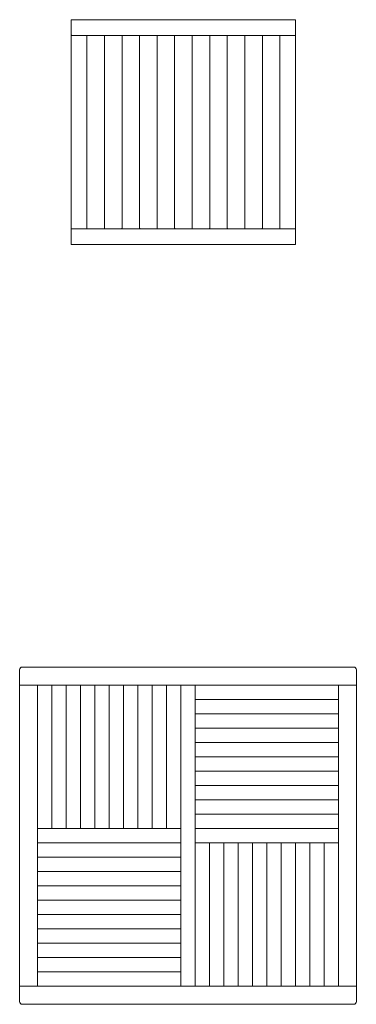
# Model space of a CAD drawing. Units: millimetres. Extents: x 423 to 119345, y 8 to 124674.
# Drawn here: x 14203 to 15703, y 62159 to 66538 of the extents above; entities that cross this region are included whole.
import ezdxf

# ---------------------------------------------------------------- set-up
doc = ezdxf.new("R2010")
doc.units = ezdxf.units.MM
doc.header["$LTSCALE"] = 0.15
doc.layers.add('contorno', color=3, linetype='Continuous', lineweight=13)

# ---------------------------------------------------------------- blocks, each defined once
blk = doc.blocks.new('EXPORT 1500')
at = {"layer": 'contorno'}
for p, q in [((42521.9, -20886.9), (41045.9, -20886.9)), ((41033.9, -20898.9), (41033.9, -20965.9)), ((42533.9, -20965.9), (42533.9, -20898.9)), ((41033.9, -22305.9), (41033.9, -20967.9)), ((41034.2, -20966.6), (41034.9, -20965.9)), ((41034.9, -20966.9), (42532.9, -20966.9)), ((41034.9, -20966.9), (41112.9, -20966.9)), ((41113.9, -20966.9), (41113.9, -22305.9)), ((41113.9, -20967.9), (41113.9, -21604)), ((41176.7, -20966.9), (41114.9, -20966.9)), ((41177.7, -21604), (41177.7, -20967.9)), ((41177.7, -21604), (41177.7, -20967.9)), ((41178.7, -20966.9), (41240.5, -20966.9)), ((41241.5, -21604), (41241.5, -20967.9)), ((41241.5, -20967.9), (41241.5, -21604)), ((41242.5, -20966.9), (41304.3, -20966.9)), ((41305.3, -20967.9), (41305.3, -21604)), ((41305.3, -20967.9), (41305.3, -21604)), ((41368.1, -20966.9), (41306.3, -20966.9)), ((41369.1, -21604), (41369.1, -20967.9)), ((41369.1, -21604), (41369.1, -20967.9)), ((41370.1, -20966.9), (41431.9, -20966.9)), ((41432.9, -21604), (41432.9, -20967.9)), ((41432.9, -20967.9), (41432.9, -21604)), ((41433.9, -20966.9), (41495.8, -20966.9)), ((41496.8, -20967.9), (41496.8, -21604)), ((41496.8, -20967.9), (41496.8, -21604)), ((41559.6, -20966.9), (41497.8, -20966.9)), ((41560.6, -21604), (41560.6, -20967.9)), ((41560.6, -20967.9), (41560.6, -21604)), ((41623.4, -20966.9), (41561.6, -20966.9)), ((41624.4, -21604), (41624.4, -20967.9)), ((41624.4, -21604), (41624.4, -20967.9)), ((41625.4, -20966.9), (41687.2, -20966.9)), ((41688.2, -21604), (41688.2, -20967.9)), ((41688.2, -20967.9), (41688.2, -21604)), ((41689.2, -20966.9), (41751, -20966.9)), ((41752, -20967.9), (41752, -21604)), ((41752, -20967.9), (41752, -21606)), ((41814.8, -20966.9), (41753, -20966.9)), ((41815.8, -20966.9), (41815.8, -21030.7)), ((41815.8, -20966.9), (41815.8, -20966.9)), ((42453.9, -20966.9), (41815.8, -20966.9)), ((41815.8, -21030.7), (41815.8, -20967.9)), ((42453.9, -21030.7), (42453.9, -20966.9)), ((42453.9, -20967.9), (42453.9, -22305.9)), ((42532.9, -20966.9), (42454.9, -20966.9)), ((42533.6, -20966.6), (42532.9, -20965.9)), ((42533.9, -22305.9), (42533.9, -20967.9)), ((41815.8, -21030.7), (42453.9, -21030.7)), ((41815.8, -21031.7), (41815.8, -21030.7)), ((41815.8, -21093.5), (41815.8, -21031.7)), ((41815.8, -21093.5), (41815.8, -21031.7)), ((42453.9, -21031.7), (42453.9, -21093.5)), ((41815.8, -21095.5), (41815.8, -21093.5)), ((41815.8, -21095.5), (41815.8, -21157.3)), ((41815.8, -21157.4), (41815.8, -21095.5)), ((42452.9, -21094.5), (41816.8, -21094.5)), ((42452.9, -21094.5), (41816.8, -21094.5)), ((42453.9, -21157.3), (42453.9, -21095.5)), ((41815.8, -21159.3), (41815.8, -21157.4)), ((41815.8, -21221.2), (41815.8, -21159.3)), ((41815.8, -21221.2), (41815.8, -21159.3)), ((41816.8, -21158.3), (42452.9, -21158.3)), ((41816.8, -21158.3), (42452.9, -21158.3)), ((42453.9, -21159.3), (42453.9, -21221.2)), ((41815.8, -21223.1), (41815.8, -21221.2)), ((41815.8, -21285), (41815.8, -21223.1)), ((41815.8, -21285), (41815.8, -21223.2)), ((41816.8, -21222.2), (42452.9, -21222.2)), ((42452.9, -21222.2), (41816.8, -21222.2)), ((42453.9, -21223.2), (42453.9, -21285)), ((41815.8, -21287), (41815.8, -21285)), ((41815.8, -21287), (41815.8, -21348.8)), ((41815.8, -21348.8), (41815.8, -21287)), ((42452.9, -21286), (41816.8, -21286)), ((42452.9, -21286), (41816.8, -21286)), ((42453.9, -21348.8), (42453.9, -21287)), ((41815.8, -21349.8), (41815.8, -21348.8)), ((41815.8, -21413.6), (41815.8, -21349.8)), ((41815.8, -21349.8), (42453.9, -21349.8)), ((41815.8, -21413.6), (41815.8, -21349.8)), ((42453.9, -21349.8), (42453.9, -21413.6)), ((42453.9, -21413.6), (41815.8, -21413.6)), ((41815.8, -21414.6), (41815.8, -21413.6)), ((41815.8, -21476.4), (41815.8, -21414.6)), ((41815.8, -21476.4), (41815.8, -21414.6)), ((42453.9, -21414.6), (42453.9, -21476.4)), ((41815.8, -21478.4), (41815.8, -21476.4)), ((41815.8, -21478.4), (41815.8, -21540.2)), ((41815.8, -21540.2), (41815.8, -21478.4)), ((42452.9, -21477.4), (41816.8, -21477.4)), ((42452.9, -21477.4), (41816.8, -21477.4)), ((42453.9, -21540.2), (42453.9, -21478.4)), ((41815.8, -21542.2), (41815.8, -21540.2)), ((41815.8, -21542.2), (41815.8, -21604)), ((41815.8, -21604), (41815.8, -21542.2)), ((41816.8, -21541.2), (42452.9, -21541.2)), ((42452.9, -21541.2), (41816.8, -21541.2)), ((42453.9, -21604), (42453.9, -21542.2)), ((41113.9, -21667.8), (41113.9, -21606)), ((41114.9, -21605), (41751, -21605)), ((41114.9, -21605), (41176.7, -21605)), ((41240.5, -21605), (41178.7, -21605)), ((41304.3, -21605), (41242.5, -21605)), ((41306.3, -21605), (41368.1, -21605)), ((41431.9, -21605), (41370.1, -21605)), ((41495.8, -21605), (41433.9, -21605)), ((41497.8, -21605), (41559.6, -21605)), ((41561.6, -21605), (41623.4, -21605)), ((41687.2, -21605), (41625.4, -21605)), ((41751, -21605), (41689.2, -21605)), ((41752, -21606), (41752, -21667.8)), ((41752, -21606), (41752, -21667.8)), ((41815.8, -21606), (41815.8, -21604)), ((41815.8, -21667.8), (41815.8, -21606)), ((41815.8, -21667.8), (41815.8, -21606)), ((41816.8, -21605), (42452.9, -21605)), ((41816.8, -21605), (42452.9, -21605)), ((42453.9, -21606), (42453.9, -21667.8)), ((41113.9, -21669.8), (41113.9, -21731.6)), ((41751, -21668.8), (41114.9, -21668.8)), ((41751, -21668.8), (41114.9, -21668.8)), ((41752, -21667.8), (41752, -21669.8)), ((41752, -21731.6), (41752, -21669.8)), ((41752, -21669.8), (41752, -21731.6)), ((41815.8, -22305.9), (41815.8, -21667.8)), ((41815.8, -22305.9), (41815.8, -21669.8)), ((42452.9, -21668.8), (41816.8, -21668.8)), ((41816.8, -21668.8), (41878.6, -21668.8)), ((41879.6, -21669.8), (41879.6, -22305.9)), ((41879.6, -22305.9), (41879.6, -21669.8)), ((41880.6, -21668.8), (41942.4, -21668.8)), ((41943.4, -21669.8), (41943.4, -22305.9)), ((41943.4, -21669.8), (41943.4, -22305.9)), ((42006.2, -21668.8), (41944.4, -21668.8)), ((42007.2, -21669.8), (42007.2, -22305.9)), ((42007.2, -22305.9), (42007.2, -21669.8)), ((42070, -21668.8), (42008.2, -21668.8)), ((42071, -22305.9), (42071, -21669.8)), ((42071, -22305.9), (42071, -21669.8)), ((42072, -21668.8), (42133.9, -21668.8)), ((42134.9, -21669.8), (42134.9, -22305.9)), ((42134.9, -22305.9), (42134.9, -21669.8)), ((42135.9, -21668.8), (42197.7, -21668.8)), ((42198.7, -21669.8), (42198.7, -22305.9)), ((42198.7, -21669.8), (42198.7, -22305.9)), ((42261.5, -21668.8), (42199.7, -21668.8)), ((42262.5, -22305.9), (42262.5, -21669.8)), ((42262.5, -22305.9), (42262.5, -21669.8)), ((42263.5, -21668.8), (42325.3, -21668.8)), ((42326.3, -21669.8), (42326.3, -22305.9)), ((42326.3, -22305.9), (42326.3, -21669.8)), ((42327.3, -21668.8), (42389.1, -21668.8)), ((42390.1, -21669.8), (42390.1, -22305.9)), ((42390.1, -21669.8), (42390.1, -22305.9)), ((42452.9, -21668.8), (42391.1, -21668.8)), ((42453.9, -22305.9), (42453.9, -21669.8)), ((41113.9, -21733.6), (41113.9, -21795.4)), ((41751, -21732.6), (41114.9, -21732.6)), ((41114.9, -21732.6), (41751, -21732.6)), ((41752, -21731.6), (41752, -21733.6)), ((41752, -21795.4), (41752, -21733.6)), ((41752, -21733.6), (41752, -21795.4)), ((41113.9, -21859.2), (41113.9, -21797.4)), ((41114.9, -21796.4), (41751, -21796.4)), ((41114.9, -21796.4), (41751, -21796.4)), ((41752, -21795.4), (41752, -21797.4)), ((41752, -21797.4), (41752, -21859.2)), ((41752, -21797.4), (41752, -21859.3)), ((41113.9, -21860.2), (41752, -21860.2)), ((41113.9, -21924.1), (41113.9, -21860.2)), ((41752, -21859.3), (41752, -21860.2)), ((41752, -21860.2), (41752, -21924.1)), ((41752, -21860.2), (41752, -21924.1)), ((41752, -21924.1), (41113.9, -21924.1)), ((41113.9, -21925.1), (41113.9, -21986.9)), ((41752, -21924.1), (41752, -21925)), ((41752, -21925), (41752, -21986.9)), ((41752, -21986.9), (41752, -21925.1)), ((41113.9, -22050.7), (41113.9, -21988.9)), ((41114.9, -21987.9), (41751, -21987.9)), ((41114.9, -21987.9), (41751, -21987.9)), ((41752, -21986.9), (41752, -21988.9)), ((41752, -21988.9), (41752, -22050.7)), ((41752, -21988.9), (41752, -22050.7)), ((41113.9, -22114.5), (41113.9, -22052.7)), ((41751, -22051.7), (41114.9, -22051.7)), ((41114.9, -22051.7), (41751, -22051.7)), ((41752, -22050.7), (41752, -22052.7)), ((41752, -22052.7), (41752, -22114.5)), ((41752, -22052.7), (41752, -22114.5)), ((41751, -22115.5), (41114.9, -22115.5)), ((41751, -22115.5), (41114.9, -22115.5)), ((41752, -22114.5), (41752, -22116.5)), ((41113.9, -22116.5), (41113.9, -22178.3)), ((41752, -22178.3), (41752, -22116.5)), ((41752, -22116.5), (41752, -22178.3)), ((41113.9, -22242.1), (41113.9, -22180.3)), ((41114.9, -22179.3), (41751, -22179.3)), ((41114.9, -22179.3), (41751, -22179.3)), ((41752, -22178.3), (41752, -22180.3)), ((41752, -22180.3), (41752, -22242.1)), ((41752, -22180.3), (41752, -22242.1)), ((41113.9, -22243.1), (41113.9, -22306.9)), ((41752, -22243.1), (41113.9, -22243.1)), ((41752, -22242.1), (41752, -22243.1)), ((41752, -22306.9), (41752, -22243.1)), ((41752, -22243.1), (41752, -22305.9)), ((41033.9, -22374.9), (41033.9, -22307.9)), ((41034.2, -22307.2), (41034.9, -22307.9)), ((41034.9, -22306.9), (42532.9, -22306.9)), ((41112.9, -22306.9), (41034.9, -22306.9)), ((41113.9, -22306.9), (41752, -22306.9)), ((41752, -22306.9), (41752, -22306.9)), ((41753, -22306.9), (41814.8, -22306.9)), ((41878.6, -22306.9), (41816.8, -22306.9)), ((41942.4, -22306.9), (41880.6, -22306.9)), ((41944.4, -22306.9), (42006.2, -22306.9)), ((42008.2, -22306.9), (42070, -22306.9)), ((42133.9, -22306.9), (42072, -22306.9)), ((42197.7, -22306.9), (42135.9, -22306.9)), ((42199.7, -22306.9), (42261.5, -22306.9)), ((42325.3, -22306.9), (42263.5, -22306.9)), ((42389.1, -22306.9), (42327.3, -22306.9)), ((42391.1, -22306.9), (42452.9, -22306.9)), ((42454.9, -22306.9), (42532.9, -22306.9)), ((42533.6, -22307.2), (42532.9, -22307.9)), ((42533.9, -22307.9), (42533.9, -22374.9)), ((42521.9, -22386.9), (41045.9, -22386.9))]:
    blk.add_line(p, q, dxfattribs=at)
for centre, radius, start, end in [((41045.9, -20898.9), 12, 90, 180), ((42521.9, -20898.9), 12, 0, 90), ((41034.9, -20967.9), 1, 90, 180), ((41178.7, -20967.9), 1, 90, 180), ((41240.5, -20967.9), 1, 0, 90), ((41242.5, -20967.9), 1, 90, 180), ((41304.3, -20967.9), 1, 0, 90), ((41370.1, -20967.9), 1, 90, 180), ((41431.9, -20967.9), 1, 0, 90), ((41433.9, -20967.9), 1, 90, 180), ((41495.8, -20967.9), 1, 0, 90), ((41625.4, -20967.9), 1, 90, 180), ((41687.2, -20967.9), 1, 0, 90), ((41689.2, -20967.9), 1, 90, 180), ((41751, -20967.9), 1, 0, 90), ((42532.9, -20965.9), 1, 315, 0), ((41816.8, -21031.7), 1, 90, 179.4875), ((41816.8, -21031.7), 1, 179.4875, 180), ((42452.9, -21031.7), 1, 0, 90), ((41816.8, -21093.5), 1, 180.5125, 270), ((41816.8, -21093.5), 1, 180, 180.5125), ((42452.9, -21093.5), 1, 270, 360), ((41816.8, -21159.3), 1, 90, 179.4875), ((41816.8, -21159.3), 1, 179.4875, 180), ((42452.9, -21159.3), 1, 0, 90), ((41816.8, -21221.2), 1, 180.5125, 270), ((41816.8, -21221.2), 1, 180, 180.5125), ((41816.8, -21223.2), 1, 90, 179.4875), ((41816.8, -21223.2), 1, 179.4875, 180), ((42452.9, -21221.2), 1, 270, 360), ((42452.9, -21223.2), 1, 0, 90), ((41816.8, -21285), 1, 180.5125, 270), ((41816.8, -21285), 1, 180, 180.5125), ((42452.9, -21285), 1, 270, 360), ((41816.8, -21350.8), 1, 90, 180), ((42452.9, -21350.8), 1, 0, 90), ((41816.8, -21412.6), 1, 180, 270), ((41816.8, -21414.6), 1, 90, 179.4875), ((41816.8, -21414.6), 1, 179.4875, 180), ((42452.9, -21412.6), 1, 270, 360), ((42452.9, -21414.6), 1, 0, 90), ((41816.8, -21476.4), 1, 180.5125, 270), ((41816.8, -21476.4), 1, 180, 180.5125), ((42452.9, -21476.4), 1, 270, 360), ((41114.9, -21606), 1, 90, 180), ((41178.7, -21604), 1, 180, 270), ((41240.5, -21604), 1, 270, 360), ((41242.5, -21604), 1, 180, 270), ((41304.3, -21604), 1, 270, 360), ((41370.1, -21604), 1, 180, 270), ((41431.9, -21604), 1, 270, 360), ((41433.9, -21604), 1, 180, 270), ((41495.8, -21604), 1, 270, 360), ((41625.4, -21604), 1, 180, 270), ((41687.2, -21604), 1, 270, 360), ((41689.2, -21604), 1, 180, 270), ((41751, -21604), 1, 270, 360), ((41751, -21606), 1, 0.5125, 90), ((41751, -21606), 1, 0, 0.5125), ((41816.8, -21606), 1, 90, 179.4875), ((41816.8, -21606), 1, 179.4875, 180), ((42452.9, -21606), 1, 0, 90), ((41114.9, -21667.8), 1, 180, 270), ((41751, -21667.8), 1, 270, 359.4875), ((41751, -21667.8), 1, 359.4875, 360), ((41816.8, -21667.8), 1, 180.5125, 270), ((41816.8, -21667.8), 1, 180, 180.5125), ((41816.8, -21669.8), 1, 90, 180), ((41878.6, -21669.8), 1, 0, 90), ((41880.6, -21669.8), 1, 90, 180), ((41942.4, -21669.8), 1, 0, 90), ((42072, -21669.8), 1, 90, 180), ((42133.9, -21669.8), 1, 0, 90), ((42135.9, -21669.8), 1, 90, 180), ((42197.7, -21669.8), 1, 0, 90), ((42263.5, -21669.8), 1, 90, 180), ((42325.3, -21669.8), 1, 0, 90), ((42327.3, -21669.8), 1, 90, 180), ((42389.1, -21669.8), 1, 0, 90), ((42452.9, -21667.8), 1, 270, 360), ((41114.9, -21797.4), 1, 90, 180), ((41751, -21797.4), 1, 0.5125, 90), ((41751, -21797.4), 1, 0, 0.5125), ((41114.9, -21859.2), 1, 180, 270), ((41114.9, -21861.2), 1, 90, 180), ((41751, -21859.2), 1, 270, 359.4875), ((41751, -21861.2), 1, 0, 90), ((41751, -21859.2), 1, 359.4875, 360), ((41114.9, -21923.1), 1, 180, 270), ((41751, -21923.1), 1, 270, 360), ((41114.9, -21988.9), 1, 90, 180), ((41751, -21988.9), 1, 0.5125, 90), ((41751, -21988.9), 1, 0, 0.5125), ((41114.9, -22050.7), 1, 180, 270), ((41114.9, -22052.7), 1, 90, 180), ((41751, -22050.7), 1, 270, 359.4875), ((41751, -22052.7), 1, 0.5125, 90), ((41751, -22050.7), 1, 359.4875, 360), ((41751, -22052.7), 1, 0, 0.5125), ((41114.9, -22114.5), 1, 180, 270), ((41751, -22114.5), 1, 270, 359.4875), ((41751, -22114.5), 1, 359.4875, 360), ((41114.9, -22180.3), 1, 90, 180), ((41751, -22180.3), 1, 0.5125, 90), ((41751, -22180.3), 1, 0, 0.5125), ((41114.9, -22242.1), 1, 180, 270), ((41751, -22242.1), 1, 270, 359.4875), ((41751, -22242.1), 1, 359.4875, 360), ((41034.9, -22305.9), 1, 180, 270), ((41034.9, -22307.9), 1, 135, 180), ((41034.9, -22307.9), 1, 90, 135), ((41816.8, -22305.9), 1, 180, 270), ((41878.6, -22305.9), 1, 270, 360), ((41880.6, -22305.9), 1, 180, 270), ((41942.4, -22305.9), 1, 270, 360), ((42072, -22305.9), 1, 180, 270), ((42133.9, -22305.9), 1, 270, 360), ((42135.9, -22305.9), 1, 180, 270), ((42197.7, -22305.9), 1, 270, 360), ((42263.5, -22305.9), 1, 180, 270), ((42325.3, -22305.9), 1, 270, 360), ((42327.3, -22305.9), 1, 180, 270), ((42389.1, -22305.9), 1, 270, 360), ((42532.9, -22307.9), 1, 45, 90)]:
    blk.add_arc(centre, radius, start, end, dxfattribs=at)
at = {"layer": 'contorno', "extrusion": (0, 0, -1)}
for centre, radius, start, end in [((-41034.9, -20965.9), 1, 315, 0), ((-41034.9, -20965.9), 1, 270, 315), ((-41176.7, -20967.9), 1, 90, 180), ((-41306.3, -20967.9), 1, 0, 90), ((-41368.1, -20967.9), 1, 90, 180), ((-41497.8, -20967.9), 1, 0, 90), ((-41559.6, -20967.9), 1, 90, 180), ((-41561.6, -20967.9), 1, 0, 90), ((-41623.4, -20967.9), 1, 90, 180), ((-41753, -20967.9), 1, 0, 89.4875), ((-41753, -20967.9), 1, 89.4875, 90), ((-41814.8, -20967.9), 1, 90.5125, 179.4875), ((-41814.8, -20967.9), 1, 90, 90.5125), ((-41816.8, -20967.9), 1, 0, 90), ((-41814.8, -20967.9), 1, 179.4875, 180), ((-42532.9, -20965.9), 1, 225, 270), ((-42532.9, -20967.9), 1, 90, 180), ((-41816.8, -21029.7), 1, 270, 0), ((-42452.9, -21029.7), 1, 180, 270), ((-41816.8, -21095.5), 1, 0.5125, 90), ((-41816.8, -21095.5), 1, 360, 0.5125), ((-42452.9, -21095.5), 1, 90, 180), ((-41816.8, -21157.3), 1, 359.4875, 0), ((-41816.8, -21157.3), 1, 270, 359.4875), ((-42452.9, -21157.3), 1, 180, 270), ((-41816.8, -21287), 1, 0.5125, 90), ((-41816.8, -21287), 1, 360, 0.5125), ((-42452.9, -21287), 1, 90, 180), ((-41816.8, -21348.8), 1, 270, 359.4875), ((-41816.8, -21348.8), 1, 359.4875, 0), ((-42452.9, -21348.8), 1, 180, 270), ((-41816.8, -21478.4), 1, 0.5125, 90), ((-41816.8, -21478.4), 1, 360, 0.5125), ((-42452.9, -21478.4), 1, 90, 180), ((-41816.8, -21540.2), 1, 270, 359.4875), ((-41816.8, -21540.2), 1, 359.4875, 0), ((-41816.8, -21542.2), 1, 0.5125, 90), ((-41816.8, -21542.2), 1, 360, 0.5125), ((-42452.9, -21540.2), 1, 180, 270), ((-42452.9, -21542.2), 1, 90, 180), ((-41114.9, -21604), 1, 270, 360), ((-41176.7, -21604), 1, 180, 270), ((-41306.3, -21604), 1, 270, 360), ((-41368.1, -21604), 1, 180, 270), ((-41497.8, -21604), 1, 270, 360), ((-41559.6, -21604), 1, 180, 270), ((-41561.6, -21604), 1, 270, 360), ((-41623.4, -21604), 1, 180, 270), ((-41816.8, -21604), 1, 270, 359.4875), ((-41816.8, -21604), 1, 359.4875, 0), ((-42452.9, -21604), 1, 180, 270), ((-41114.9, -21669.8), 1, 0, 90), ((-41751, -21669.8), 1, 90, 179.4875), ((-41751, -21669.8), 1, 179.4875, 180), ((-41944.4, -21669.8), 1, 0, 90), ((-42006.2, -21669.8), 1, 90, 180), ((-42008.2, -21669.8), 1, 0, 90), ((-42070, -21669.8), 1, 90, 180), ((-42199.7, -21669.8), 1, 0, 90), ((-42261.5, -21669.8), 1, 90, 180), ((-42391.1, -21669.8), 1, 0, 90), ((-42452.9, -21669.8), 1, 90, 180), ((-41114.9, -21731.6), 1, 270, 360), ((-41114.9, -21733.6), 1, 0, 90), ((-41751, -21731.6), 1, 180.5125, 270), ((-41751, -21733.6), 1, 90, 179.4875), ((-41751, -21731.6), 1, 180, 180.5125), ((-41751, -21733.6), 1, 179.4875, 180), ((-41114.9, -21795.4), 1, 270, 360), ((-41751, -21795.4), 1, 180.5125, 270), ((-41751, -21795.4), 1, 180, 180.5125), ((-41114.9, -21925.1), 1, 0, 90), ((-41751, -21925.1), 1, 90, 179.4875), ((-41751, -21925.1), 1, 179.4875, 180), ((-41114.9, -21986.9), 1, 270, 360), ((-41751, -21986.9), 1, 180.5125, 270), ((-41751, -21986.9), 1, 180, 180.5125), ((-41114.9, -22116.5), 1, 0, 90), ((-41751, -22116.5), 1, 90, 179.4875), ((-41751, -22116.5), 1, 179.4875, 180), ((-41114.9, -22178.3), 1, 270, 360), ((-41751, -22178.3), 1, 180.5125, 270), ((-41751, -22178.3), 1, 180, 180.5125), ((-41114.9, -22244.1), 1, 0, 90), ((-41751, -22244.1), 1, 90, 180), ((-41751, -22305.9), 1, 180, 270), ((-41753, -22305.9), 1, 270, 359.4875), ((-41753, -22305.9), 1, 359.4875, 360), ((-41814.8, -22305.9), 1, 180, 270), ((-41944.4, -22305.9), 1, 270, 0), ((-42006.2, -22305.9), 1, 180, 270), ((-42008.2, -22305.9), 1, 270, 0), ((-42070, -22305.9), 1, 180, 270), ((-42199.7, -22305.9), 1, 270, 0), ((-42261.5, -22305.9), 1, 180, 270), ((-42391.1, -22305.9), 1, 270, 0), ((-42532.9, -22305.9), 1, 180, 270), ((-42532.9, -22307.9), 1, 135, 180), ((-41045.9, -22374.9), 12, 270, 0), ((-42521.9, -22374.9), 12, 180, 270)]:
    blk.add_arc(centre, radius, start, end, dxfattribs=at)
blk = doc.blocks.new('MESA EXPORT QD. 1000')
at = {"layer": 'contorno'}
for p, q in [((43460.7, -21231), (43460.7, -21165)), ((43462.7, -21163), (44458.7, -21163)), ((44460.7, -21165), (44460.7, -21231)), ((43460.7, -22091), (43460.7, -21235)), ((43462.7, -21233), (43528.7, -21233)), ((44458.7, -21233), (43462.7, -21233)), ((43530.7, -21235), (43530.7, -22091)), ((43530.9, -22091), (43530.9, -21235)), ((43532.9, -21233), (43606.9, -21233)), ((43608.9, -21235), (43608.9, -22091)), ((43609.1, -22091), (43609.1, -21235)), ((43611.1, -21233), (43685.1, -21233)), ((43687.1, -21235), (43687.1, -22091)), ((43687.3, -21235), (43687.3, -22091)), ((43763.3, -21233), (43689.3, -21233)), ((43765.3, -22091), (43765.3, -21235)), ((43765.4, -21235), (43765.4, -22091)), ((43841.4, -21233), (43767.4, -21233)), ((43843.4, -21235), (43843.4, -22091)), ((43843.4, -22091), (43843.4, -21235)), ((43919.4, -21233), (43845.4, -21233)), ((43921.4, -22091), (43921.4, -21235)), ((43921.6, -21235), (43921.6, -22091)), ((43997.6, -21233), (43923.6, -21233)), ((43999.6, -22091), (43999.6, -21235)), ((43999.8, -22091), (43999.8, -21235)), ((44001.8, -21233), (44075.8, -21233)), ((44077.8, -21235), (44077.8, -22091)), ((44078, -22091), (44078, -21235)), ((44080, -21233), (44154, -21233)), ((44156, -21235), (44156, -22091)), ((44156.1, -22091), (44156.1, -21235)), ((44158.1, -21233), (44232.1, -21233)), ((44234.1, -21235), (44234.1, -22091)), ((44234.3, -21235), (44234.3, -22091)), ((44310.3, -21233), (44236.3, -21233)), ((44312.3, -22091), (44312.3, -21235)), ((44312.5, -21235), (44312.5, -22091)), ((44388.5, -21233), (44314.5, -21233)), ((44390.5, -22091), (44390.5, -21235)), ((44390.7, -21235), (44390.7, -22091)), ((44458.7, -21233), (44392.7, -21233)), ((44460.7, -22091), (44460.7, -21235)), ((43609.1, -21245.5), (43608.9, -21245.5)), ((43687.3, -21245.5), (43687.1, -21245.5)), ((43460.7, -22095), (43460.7, -22161)), ((43528.7, -22093), (43462.7, -22093)), ((44458.7, -22093), (43462.7, -22093)), ((43606.9, -22093), (43532.9, -22093)), ((43685.1, -22093), (43611.1, -22093)), ((43689.3, -22093), (43763.3, -22093)), ((43767.4, -22093), (43841.4, -22093)), ((43845.4, -22093), (43919.4, -22093)), ((43923.6, -22093), (43997.6, -22093)), ((44075.8, -22093), (44001.8, -22093)), ((44154, -22093), (44080, -22093)), ((44232.1, -22093), (44158.1, -22093)), ((44236.3, -22093), (44310.3, -22093)), ((44312.5, -22080.5), (44312.3, -22080.5)), ((44314.5, -22093), (44388.5, -22093)), ((44392.7, -22093), (44458.7, -22093)), ((44460.7, -22161), (44460.7, -22095)), ((43462.7, -22163), (44458.7, -22163))]:
    blk.add_line(p, q, dxfattribs=at)
for centre, start, end in [((43462.7, -21165), 90, 180), ((44458.7, -21165), 0, 90), ((43462.7, -21231), 180, 270), ((43462.7, -21235), 90, 180), ((43606.9, -21235), 0, 90), ((43611.1, -21235), 90, 180), ((43685.1, -21235), 0, 90), ((44001.8, -21235), 90, 180), ((44075.8, -21235), 0, 90), ((44080, -21235), 90, 180), ((44154, -21235), 0, 90), ((44158.1, -21235), 90, 180), ((44232.1, -21235), 0, 90), ((44458.7, -21231), 270, 0), ((43462.7, -22091), 180, 270), ((43606.9, -22091), 270, 0), ((43611.1, -22091), 180, 270), ((43685.1, -22091), 270, 0), ((44001.8, -22091), 180, 270), ((44075.8, -22091), 270, 0), ((44080, -22091), 180, 270), ((44154, -22091), 270, 0), ((44158.1, -22091), 180, 270), ((44232.1, -22091), 270, 0)]:
    blk.add_arc(centre, 2, start, end, dxfattribs=at)
at = {"layer": 'contorno', "extrusion": (0, 0, -1)}
for centre, start, end in [((-43689.3, -21235), 0, 90), ((-43763.3, -21235), 90, 180), ((-43767.4, -21235), 0, 90), ((-43841.4, -21235), 90, 174.268), ((-43845.4, -21235), 5.732, 90), ((-43845.4, -21235), 0, 5.732), ((-43841.4, -21235), 174.268, 180), ((-43919.4, -21235), 90, 180), ((-43923.6, -21235), 0, 90), ((-43997.6, -21235), 90, 180), ((-44236.3, -21235), 0, 90), ((-44310.3, -21235), 90, 180), ((-44314.5, -21235), 0, 90), ((-44458.7, -21235), 90, 180), ((-43462.7, -22095), 0, 90), ((-43689.3, -22091), 270, 0), ((-43763.3, -22091), 180, 270), ((-43767.4, -22091), 270, 0), ((-43841.4, -22091), 185.732, 270), ((-43845.4, -22091), 354.268, 360), ((-43841.4, -22091), 180, 185.732), ((-43845.4, -22091), 270, 354.268), ((-43919.4, -22091), 180, 270), ((-43923.6, -22091), 270, 0), ((-43997.6, -22091), 180, 270), ((-44236.3, -22091), 270, 0), ((-44310.3, -22091), 180, 270), ((-44314.5, -22091), 270, 0), ((-44458.7, -22091), 180, 270), ((-44458.7, -22095), 90, 180), ((-43462.7, -22161), 270, 0), ((-44458.7, -22161), 180, 270)]:
    blk.add_arc(centre, 2, start, end, dxfattribs=at)

msp = doc.modelspace()

# ---------------------------------------------------------------- block references
for name, p in [('MESA EXPORT QD. 1000', (-29028.4, 87701.2)), ('EXPORT 1500', (-26831.3, 84545.7))]:
    msp.add_blockref(name, p)

doc.saveas('drawing.dxf')
